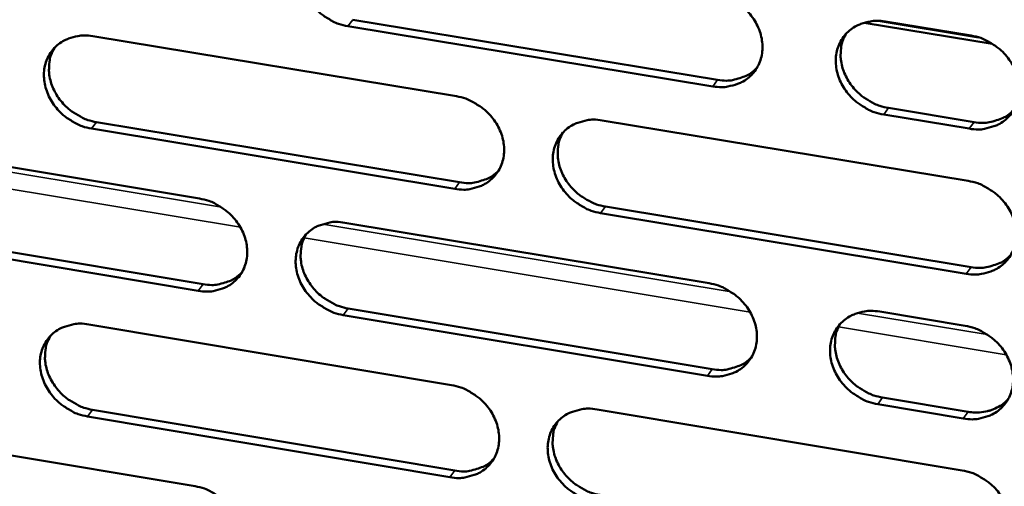
# Model space of a CAD drawing. Units: millimetres. Extents: x 65 to 5840, y 100 to 4100.
# Drawn here: x 5261 to 5308, y 3046 to 3068 of the extents above; entities that cross this region are included whole.
import ezdxf

# ---------------------------------------------------------------- set-up
doc = ezdxf.new("R2010")
doc.units = ezdxf.units.MM
doc.header["$LTSCALE"] = 20
doc.layers.add('Visible (ISO)', color=7, linetype='Continuous', lineweight=50)
doc.layers.add('Visible Narrow (ISO)', color=7, linetype='Continuous', lineweight=35)

msp = doc.modelspace()

# ---------------------------------------------------------------- linework, layer by layer
at = {"layer": 'Visible (ISO)'}
for p, q in [((5276.558, 3068.211), (5294.05, 3065.327)), ((5307.223, 3067.059), (5301.085, 3068.068)), ((5301.755, 3068.153), (5306.56, 3067.364)), ((5302.104, 3068.12), (5306.212, 3067.446)), ((5293.82, 3065.013), (5276.323, 3067.899)), ((5264.092, 3067.416), (5281.521, 3064.535)), ((5302.243, 3063.976), (5306.346, 3063.3)), ((5288.517, 3063.378), (5306.067, 3060.477)), ((5306.119, 3062.984), (5302.015, 3063.661)), ((5281.446, 3060.096), (5264.029, 3062.986)), ((5264.267, 3063.299), (5281.679, 3060.411)), ((5251.858, 3062.514), (5269.208, 3059.629)), ((5288.668, 3059.251), (5306.202, 3056.343)), ((5305.975, 3056.025), (5288.437, 3058.935)), ((5252.045, 3058.414), (5269.378, 3055.521)), ((5276.172, 3058.471), (5293.642, 3055.566)), ((5269.141, 3055.206), (5251.804, 3058.1)), ((5293.559, 3051.13), (5276.1, 3054.044)), ((5276.335, 3054.36), (5293.789, 3051.448)), ((5301.825, 3054.205), (5305.924, 3053.524)), ((5263.896, 3053.592), (5281.287, 3050.682)), ((5305.832, 3049.081), (5301.736, 3049.765)), ((5301.964, 3050.084), (5306.058, 3049.401)), ((5281.212, 3046.262), (5263.833, 3049.18)), ((5264.071, 3049.497), (5281.445, 3046.581)), ((5288.268, 3049.515), (5305.78, 3046.585)), ((5251.689, 3048.739), (5269.001, 3045.826))]:
    msp.add_line(p, q, dxfattribs=at)
at = {"layer": 'Visible (ISO)', "flags": 128}
for points in [[(5276.323, 3067.899, -0.033873), (5275.872, 3068.009, -0.054018), (5275.606, 3068.126, -0.014542), (5275.149, 3068.408, -0.033435), (5274.962, 3068.549, -0.033713), (5274.691, 3068.818, -0.033322), (5274.455, 3069.125, -0.036007), (5274.273, 3069.446, -0.035107), (5274.135, 3069.799, -0.039703), (5274.056, 3070.143, -0.038647), (5274.032, 3070.504, -0.043786), (5274.064, 3070.841, -0.043021), (5274.156, 3071.172, -0.046365), (5274.3, 3071.47, -0.046134), (5274.496, 3071.738, -0.045696), (5274.74, 3071.966, -0.046029), (5275.019, 3072.145, -0.042099), (5275.223, 3072.229, -0.019813), (5275.673, 3072.354, -0.060929), (5275.965, 3072.386, -0.041358), (5276.394, 3072.345)], [(5293.903, 3069.468, -0.033905), (5294.356, 3069.358, -0.054025), (5294.625, 3069.24, -0.014568), (5295.084, 3068.958, -0.033475), (5295.271, 3068.816, -0.033847), (5295.543, 3068.546, -0.033438), (5295.78, 3068.238, -0.036187), (5295.962, 3067.916, -0.035287), (5296.1, 3067.562, -0.03989), (5296.178, 3067.217, -0.038861), (5296.202, 3066.854, -0.043908), (5296.168, 3066.517, -0.043188), (5296.074, 3066.185, -0.046341), (5295.928, 3065.886, -0.046157), (5295.73, 3065.619, -0.045523), (5295.484, 3065.39, -0.0459), (5295.203, 3065.211, -0.041877), (5294.998, 3065.127, -0.019678), (5294.544, 3065.003, -0.060702), (5294.251, 3064.971, -0.04116), (5293.82, 3065.013)], [(5302.015, 3063.661, -0.033879), (5301.561, 3063.771, -0.053975), (5301.293, 3063.89, -0.014542), (5300.833, 3064.172, -0.033451), (5300.645, 3064.314, -0.033861), (5300.373, 3064.584, -0.033442), (5300.137, 3064.892, -0.036222), (5299.954, 3065.214, -0.035314), (5299.816, 3065.568, -0.03993), (5299.738, 3065.913, -0.038893), (5299.715, 3066.276, -0.043929), (5299.749, 3066.614, -0.043199), (5299.843, 3066.946, -0.046322), (5299.989, 3067.245, -0.046124), (5300.189, 3067.513, -0.045472), (5300.435, 3067.742, -0.045832), (5300.717, 3067.921, -0.041828), (5300.922, 3068.005, -0.019637), (5301.377, 3068.13, -0.060658), (5301.671, 3068.162, -0.041119), (5302.104, 3068.12)], [(5264.029, 3062.986, -0.033818), (5263.58, 3063.096, -0.05397), (5263.315, 3063.213, -0.014505), (5262.859, 3063.494, -0.033373), (5262.673, 3063.634, -0.033609), (5262.403, 3063.903, -0.033225), (5262.168, 3064.209, -0.0359), (5261.986, 3064.529, -0.034993), (5261.848, 3064.881, -0.039625), (5261.769, 3065.223, -0.038553), (5261.744, 3065.584, -0.043782), (5261.776, 3065.919, -0.042999), (5261.867, 3066.249, -0.046458), (5262.009, 3066.546, -0.046214), (5262.204, 3066.812, -0.045843), (5262.446, 3067.04, -0.046169), (5262.723, 3067.218, -0.042216), (5262.926, 3067.302, -0.019884), (5263.374, 3067.426, -0.06102), (5263.664, 3067.457, -0.041456), (5264.092, 3067.416)], [(5300.196, 3067.521, 0.039062), (5300.037, 3067.177, 0.061436), (5299.981, 3066.943, 0.018182), (5299.949, 3066.508, 0.03879), (5299.957, 3066.304, 0.034377), (5300.02, 3065.97, 0.035355), (5300.126, 3065.656, 0.031811), (5300.282, 3065.341, 0.032538), (5300.474, 3065.055, 0.030628), (5300.708, 3064.785, 0.030894), (5300.971, 3064.548, 0.030884), (5301.14, 3064.43, 0.012551), (5301.577, 3064.178, 0.050608), (5301.823, 3064.076, 0.031229), (5302.243, 3063.976)], [(5306.212, 3067.446, -0.033908), (5306.666, 3067.335, -0.054004), (5306.935, 3067.217, -0.014567), (5307.396, 3066.934, -0.033483), (5307.583, 3066.792, -0.033918), (5307.856, 3066.522, -0.033495), (5308.093, 3066.213, -0.03629), (5308.275, 3065.89, -0.035387), (5308.413, 3065.536, -0.039999), (5308.491, 3065.19, -0.038979), (5308.514, 3064.827, -0.043976), (5308.479, 3064.489, -0.043272), (5308.384, 3064.157, -0.04632), (5308.238, 3063.858, -0.046152), (5308.038, 3063.59, -0.045416), (5307.79, 3063.361, -0.045805), (5307.508, 3063.182, -0.041748), (5307.303, 3063.098, -0.019594), (5306.847, 3062.974, -0.060573), (5306.553, 3062.942, -0.041046), (5306.119, 3062.984)], [(5262.251, 3066.863, 0.039549), (5262.085, 3066.523, 0.062104), (5262.026, 3066.289, 0.01858), (5261.988, 3065.855, 0.039247), (5261.993, 3065.649, 0.034623), (5262.053, 3065.313, 0.035637), (5262.156, 3064.997, 0.031978), (5262.31, 3064.679, 0.032718), (5262.499, 3064.39, 0.030812), (5262.733, 3064.117, 0.031061), (5262.995, 3063.877, 0.031164), (5263.165, 3063.758, 0.01278), (5263.602, 3063.503, 0.051063), (5263.847, 3063.399, 0.031533), (5264.267, 3063.299)], [(5294.05, 3065.327, 0.040789), (5294.478, 3065.286, 0.060289), (5294.769, 3065.316, 0.019381), (5295.114, 3065.41, 0.02113), (5295.423, 3065.521, 0.06588), (5295.65, 3065.651, 0.042692), (5295.949, 3065.921)], [(5281.521, 3064.535, -0.03385), (5281.972, 3064.425, -0.053977), (5282.239, 3064.307, -0.01453), (5282.696, 3064.025, -0.033414), (5282.883, 3063.884, -0.033743), (5283.154, 3063.615, -0.033339), (5283.39, 3063.307, -0.036079), (5283.572, 3062.986, -0.035173), (5283.711, 3062.634, -0.039813), (5283.789, 3062.29, -0.038766), (5283.813, 3061.929, -0.043905), (5283.78, 3061.592, -0.043166), (5283.687, 3061.261, -0.046435), (5283.543, 3060.964, -0.046239), (5283.345, 3060.698, -0.04567), (5283.101, 3060.47, -0.04604), (5282.822, 3060.292, -0.041993), (5282.618, 3060.208, -0.019749), (5282.167, 3060.085, -0.060794), (5281.875, 3060.054, -0.041258), (5281.446, 3060.096)], [(5306.346, 3063.3, 0.041169), (5306.781, 3063.258, 0.060711), (5307.075, 3063.289, 0.019692), (5307.425, 3063.385, 0.021481), (5307.738, 3063.5, 0.06638), (5307.967, 3063.633, 0.043104), (5308.268, 3063.91)], [(5288.437, 3058.935, -0.033824), (5287.985, 3059.046, -0.053928), (5287.718, 3059.164, -0.014505), (5287.26, 3059.446, -0.033388), (5287.073, 3059.587, -0.03375), (5286.802, 3059.856, -0.033339), (5286.566, 3060.164, -0.036104), (5286.384, 3060.485, -0.03519), (5286.246, 3060.837, -0.039842), (5286.168, 3061.181, -0.038787), (5286.144, 3061.542, -0.04392), (5286.177, 3061.879, -0.04317), (5286.27, 3062.21, -0.046419), (5286.415, 3062.507, -0.046206), (5286.612, 3062.774, -0.045629), (5286.857, 3063.002, -0.045981), (5287.137, 3063.181, -0.041957), (5287.341, 3063.265, -0.019715), (5287.793, 3063.389, -0.060762), (5288.086, 3063.42, -0.041227), (5288.517, 3063.378)], [(5286.631, 3062.795, 0.039196), (5286.471, 3062.453, 0.061633), (5286.415, 3062.219, 0.018292), (5286.381, 3061.786, 0.038912), (5286.389, 3061.581, 0.03441), (5286.451, 3061.247, 0.035405), (5286.556, 3060.934, 0.031811), (5286.712, 3060.618, 0.032546), (5286.902, 3060.332, 0.030631), (5287.136, 3060.062, 0.030892), (5287.399, 3059.824, 0.030917), (5287.567, 3059.706, 0.012584), (5288.004, 3059.454, 0.050681), (5288.249, 3059.351, 0.03127), (5288.668, 3059.251)], [(5281.679, 3060.411, 0.040537), (5282.103, 3060.369, 0.059991), (5282.389, 3060.398, 0.019174), (5282.731, 3060.489, 0.020916), (5283.036, 3060.598, 0.065593), (5283.261, 3060.724, 0.042441), (5283.557, 3060.99)], [(5306.067, 3060.477, -0.033855), (5306.521, 3060.367, -0.053935), (5306.79, 3060.248, -0.01453), (5307.25, 3059.965, -0.033428), (5307.438, 3059.824, -0.033885), (5307.71, 3059.553, -0.033454), (5307.947, 3059.245, -0.036285), (5308.129, 3058.923, -0.035371), (5308.267, 3058.569, -0.040031), (5308.344, 3058.224, -0.039002), (5308.367, 3057.862, -0.044042), (5308.332, 3057.524, -0.043336), (5308.238, 3057.193, -0.046393), (5308.091, 3056.895, -0.046228), (5307.892, 3056.628, -0.045455), (5307.645, 3056.4, -0.045851), (5307.362, 3056.221, -0.041734), (5307.157, 3056.138, -0.01958), (5306.702, 3056.014, -0.060536), (5306.408, 3055.983, -0.041029), (5305.975, 3056.025)], [(5269.208, 3059.629, -0.033795), (5269.657, 3059.519, -0.053928), (5269.923, 3059.402, -0.014493), (5270.379, 3059.121, -0.033352), (5270.565, 3058.98, -0.033639), (5270.835, 3058.711, -0.033241), (5271.07, 3058.405, -0.035971), (5271.252, 3058.085, -0.035059), (5271.39, 3057.733, -0.039735), (5271.469, 3057.391, -0.038671), (5271.493, 3057.03, -0.043902), (5271.461, 3056.696, -0.043144), (5271.369, 3056.366, -0.046529), (5271.227, 3056.07, -0.04632), (5271.031, 3055.804, -0.045817), (5270.788, 3055.578, -0.04618), (5270.51, 3055.401, -0.042109), (5270.308, 3055.317, -0.019819), (5269.859, 3055.194, -0.060885), (5269.569, 3055.164, -0.041355), (5269.141, 3055.206)], [(5276.1, 3054.044, -0.033769), (5275.651, 3054.155, -0.05388), (5275.385, 3054.272, -0.014468), (5274.928, 3054.554, -0.033327), (5274.743, 3054.694, -0.033647), (5274.472, 3054.963, -0.033241), (5274.237, 3055.269, -0.035996), (5274.055, 3055.59, -0.035075), (5273.917, 3055.941, -0.039764), (5273.839, 3056.284, -0.038692), (5273.814, 3056.644, -0.043916), (5273.847, 3056.979, -0.043148), (5273.938, 3057.309, -0.046512), (5274.082, 3057.605, -0.046287), (5274.278, 3057.871, -0.045776), (5274.521, 3058.098, -0.046122), (5274.799, 3058.275, -0.042073), (5275.002, 3058.359, -0.019786), (5275.452, 3058.482, -0.060853), (5275.743, 3058.513, -0.041324), (5276.172, 3058.471)], [(5274.306, 3057.902, 0.03931), (5274.145, 3057.562, 0.061804), (5274.089, 3057.328, 0.018387), (5274.054, 3056.896, 0.039015), (5274.062, 3056.692, 0.034429), (5274.123, 3056.358, 0.03544), (5274.228, 3056.045, 0.031799), (5274.383, 3055.729, 0.032542), (5274.573, 3055.443, 0.030621), (5274.806, 3055.173, 0.030879), (5275.068, 3054.935, 0.030935), (5275.236, 3054.817, 0.012607), (5275.672, 3054.564, 0.050732), (5275.917, 3054.461, 0.031296), (5276.335, 3054.36)], [(5306.202, 3056.343, 0.041291), (5306.637, 3056.3, 0.060828), (5306.933, 3056.332, 0.01979), (5307.283, 3056.428, 0.021612), (5307.596, 3056.542, 0.066585), (5307.826, 3056.676, 0.043258), (5308.125, 3056.953)], [(5269.378, 3055.521, 0.04029), (5269.796, 3055.48, 0.059698), (5270.079, 3055.508, 0.018971), (5270.417, 3055.597, 0.020706), (5270.719, 3055.702, 0.06531), (5270.941, 3055.826, 0.042194), (5271.236, 3056.086)], [(5293.642, 3055.566, -0.0338), (5294.094, 3055.455, -0.053887), (5294.362, 3055.337, -0.014494), (5294.82, 3055.055, -0.033367), (5295.007, 3054.914, -0.03378), (5295.279, 3054.644, -0.033355), (5295.515, 3054.337, -0.036176), (5295.697, 3054.016, -0.035256), (5295.835, 3053.663, -0.039953), (5295.912, 3053.319, -0.038906), (5295.936, 3052.958, -0.04404), (5295.902, 3052.622, -0.043315), (5295.808, 3052.292, -0.046488), (5295.663, 3051.995, -0.04631), (5295.465, 3051.729, -0.045602), (5295.219, 3051.502, -0.045991), (5294.939, 3051.324, -0.04185), (5294.735, 3051.241, -0.01965), (5294.282, 3051.118, -0.060627), (5293.99, 3051.087, -0.041126), (5293.559, 3051.13)], [(5301.736, 3049.765, -0.033775), (5301.283, 3049.876, -0.053836), (5301.016, 3049.994, -0.014468), (5300.557, 3050.277, -0.033342), (5300.37, 3050.418, -0.033794), (5300.098, 3050.688, -0.03336), (5299.862, 3050.995, -0.036211), (5299.68, 3051.316, -0.035282), (5299.542, 3051.669, -0.039992), (5299.465, 3052.013, -0.038939), (5299.441, 3052.374, -0.04406), (5299.476, 3052.71, -0.043326), (5299.569, 3053.041, -0.046469), (5299.715, 3053.338, -0.046277), (5299.914, 3053.605, -0.045551), (5300.16, 3053.832, -0.045924), (5300.441, 3054.01, -0.041802), (5300.646, 3054.093, -0.019609), (5301.1, 3054.217, -0.060583), (5301.393, 3054.248, -0.041084), (5301.825, 3054.205)], [(5263.833, 3049.18, -0.033714), (5263.385, 3049.291, -0.053832), (5263.121, 3049.408, -0.014431), (5262.666, 3049.689, -0.033266), (5262.481, 3049.829, -0.033544), (5262.211, 3050.097, -0.033143), (5261.976, 3050.403, -0.035889), (5261.795, 3050.722, -0.034962), (5261.657, 3051.072, -0.039687), (5261.578, 3051.414, -0.038597), (5261.553, 3051.773, -0.043912), (5261.585, 3052.106, -0.043125), (5261.676, 3052.435, -0.046605), (5261.817, 3052.73, -0.046368), (5262.012, 3052.995, -0.045923), (5262.254, 3053.221, -0.046262), (5262.531, 3053.398, -0.04219), (5262.733, 3053.481, -0.019856), (5263.18, 3053.603, -0.060944), (5263.47, 3053.634, -0.041421), (5263.896, 3053.592)], [(5299.913, 3053.604, 0.038938), (5299.758, 3053.262, 0.061308), (5299.704, 3053.028, 0.018085), (5299.675, 3052.596, 0.038661), (5299.685, 3052.394, 0.0342), (5299.749, 3052.062, 0.035193), (5299.856, 3051.752, 0.031618), (5300.012, 3051.439, 0.032355), (5300.203, 3051.155, 0.030426), (5300.437, 3050.888, 0.030697), (5300.699, 3050.653, 0.030671), (5300.866, 3050.536, 0.012401), (5301.302, 3050.285, 0.050327), (5301.546, 3050.183, 0.031017), (5301.964, 3050.084)], [(5305.924, 3053.524, -0.033803), (5306.377, 3053.413, -0.053866), (5306.646, 3053.295, -0.014494), (5307.105, 3053.012, -0.033374), (5307.292, 3052.87, -0.033851), (5307.564, 3052.6, -0.033412), (5307.801, 3052.292, -0.036279), (5307.983, 3051.97, -0.035355), (5308.121, 3051.617, -0.040062), (5308.198, 3051.273, -0.039025), (5308.221, 3050.911, -0.044108), (5308.186, 3050.575, -0.0434), (5308.092, 3050.244, -0.046467), (5307.945, 3049.947, -0.046305), (5307.746, 3049.68, -0.045494), (5307.499, 3049.453, -0.045896), (5307.217, 3049.276, -0.041721), (5307.012, 3049.192, -0.019566), (5306.558, 3049.069, -0.060498), (5306.264, 3049.039, -0.041012), (5305.832, 3049.081)], [(5262.05, 3053.036, 0.039422), (5261.889, 3052.697, 0.061973), (5261.832, 3052.465, 0.018479), (5261.796, 3052.034, 0.039116), (5261.803, 3051.83, 0.034446), (5261.864, 3051.496, 0.035473), (5261.968, 3051.184, 0.031786), (5262.123, 3050.868, 0.032536), (5262.312, 3050.581, 0.03061), (5262.545, 3050.311, 0.030865), (5262.806, 3050.073, 0.030951), (5262.974, 3049.954, 0.012628), (5263.41, 3049.701, 0.050781), (5263.654, 3049.598, 0.031319), (5264.071, 3049.497)], [(5293.789, 3051.448, 0.041034), (5294.219, 3051.405, 0.060526), (5294.51, 3051.436, 0.019577), (5294.857, 3051.53, 0.021391), (5295.166, 3051.641, 0.066292), (5295.394, 3051.772, 0.043001), (5295.692, 3052.044)], [(5281.287, 3050.682, -0.033746), (5281.737, 3050.572, -0.053839), (5282.004, 3050.454, -0.014457), (5282.46, 3050.172, -0.033306), (5282.646, 3050.031, -0.033677), (5282.917, 3049.763, -0.033257), (5283.152, 3049.456, -0.036068), (5283.334, 3049.136, -0.035141), (5283.472, 3048.784, -0.039875), (5283.55, 3048.442, -0.038811), (5283.574, 3048.082, -0.044036), (5283.541, 3047.747, -0.043293), (5283.449, 3047.418, -0.046582), (5283.305, 3047.122, -0.046392), (5283.108, 3046.857, -0.045749), (5282.864, 3046.631, -0.046132), (5282.585, 3046.455, -0.041966), (5282.382, 3046.372, -0.019721), (5281.932, 3046.25, -0.060718), (5281.641, 3046.219, -0.041223), (5281.212, 3046.262)], [(5306.058, 3049.401, 0.03009), (5306.396, 3049.362, 0.047619), (5306.611, 3049.371, 0.01147), (5306.992, 3049.432, 0.03027), (5307.135, 3049.468, 0.033348), (5307.275, 3049.522, 0.013753), (5307.601, 3049.686, 0.053828), (5307.761, 3049.795, 0.03338), (5307.983, 3050.012)], [(5288.188, 3045.091, -0.03372), (5287.737, 3045.202, -0.05379), (5287.471, 3045.32, -0.014431), (5287.014, 3045.602, -0.033281), (5286.828, 3045.743, -0.033684), (5286.557, 3046.012, -0.033257), (5286.322, 3046.318, -0.036093), (5286.14, 3046.638, -0.035158), (5286.002, 3046.99, -0.039904), (5285.924, 3047.332, -0.038832), (5285.9, 3047.692, -0.044051), (5285.934, 3048.027, -0.043296), (5286.026, 3048.357, -0.046566), (5286.17, 3048.652, -0.046359), (5286.368, 3048.918, -0.045708), (5286.612, 3049.144, -0.046073), (5286.891, 3049.321, -0.04193), (5287.095, 3049.404, -0.019687), (5287.546, 3049.527, -0.060686), (5287.838, 3049.557, -0.041192), (5288.268, 3049.515)], [(5286.378, 3048.929, 0.039071), (5286.222, 3048.589, 0.061505), (5286.168, 3048.356, 0.018194), (5286.137, 3047.926, 0.038782), (5286.146, 3047.723, 0.034234), (5286.21, 3047.391, 0.035243), (5286.316, 3047.081, 0.031619), (5286.472, 3046.768, 0.032363), (5286.662, 3046.484, 0.030429), (5286.895, 3046.216, 0.030696), (5287.157, 3045.98, 0.030705), (5287.324, 3045.864, 0.012435), (5287.759, 3045.612, 0.050401), (5288.003, 3045.51, 0.031058), (5288.419, 3045.41)], [(5281.445, 3046.581, 0.040782), (5281.87, 3046.538, 0.060229), (5282.158, 3046.567, 0.019369), (5282.501, 3046.659, 0.021176), (5282.806, 3046.768, 0.066004), (5283.031, 3046.895, 0.042748), (5283.328, 3047.162)], [(5305.78, 3046.585, -0.033751), (5306.233, 3046.474, -0.053797), (5306.501, 3046.356, -0.014457), (5306.961, 3046.073, -0.03332), (5307.147, 3045.931, -0.033818), (5307.419, 3045.662, -0.033371), (5307.655, 3045.354, -0.036274), (5307.837, 3045.033, -0.035339), (5307.975, 3044.68, -0.040093), (5308.052, 3044.337, -0.039048), (5308.075, 3043.976, -0.044174), (5308.04, 3043.64, -0.043463), (5307.946, 3043.31, -0.04654), (5307.8, 3043.013, -0.046381), (5307.6, 3042.748, -0.045532), (5307.354, 3042.521, -0.045942), (5307.072, 3042.345, -0.041708), (5306.868, 3042.262, -0.019552), (5306.414, 3042.14, -0.06046), (5306.12, 3042.109, -0.040994), (5305.688, 3042.153)], [(5269.001, 3045.826, -0.033691), (5269.449, 3045.715, -0.05379), (5269.714, 3045.598, -0.01442), (5270.17, 3045.317, -0.033245), (5270.355, 3045.176, -0.033574), (5270.625, 3044.908, -0.03316), (5270.86, 3044.603, -0.035961), (5271.041, 3044.284, -0.035027), (5271.179, 3043.933, -0.039797), (5271.257, 3043.592, -0.038716), (5271.282, 3043.233, -0.044033), (5271.249, 3042.9, -0.043271), (5271.158, 3042.572, -0.046676), (5271.015, 3042.277, -0.046473), (5270.82, 3042.013, -0.045896), (5270.578, 3041.788, -0.046272), (5270.301, 3041.613, -0.042082), (5270.099, 3041.53, -0.019791), (5269.651, 3041.409, -0.060809), (5269.361, 3041.379, -0.04132), (5268.935, 3041.422)]]:
    msp.add_lwpolyline(points, format="xyb", dxfattribs=at)
at = {"layer": 'Visible Narrow (ISO)'}
for p, q in [((5276.323, 3067.899), (5276.558, 3068.211)), ((5293.82, 3065.013), (5294.05, 3065.327)), ((5302.015, 3063.661), (5302.243, 3063.976)), ((5264.029, 3062.986), (5264.267, 3063.299)), ((5306.119, 3062.984), (5306.346, 3063.3)), ((5250.808, 3062.448), (5270.256, 3059.213)), ((5271.164, 3058.253), (5249.937, 3061.786)), ((5281.446, 3060.096), (5281.679, 3060.411)), ((5288.437, 3058.935), (5288.668, 3059.251)), ((5275.114, 3058.405), (5294.697, 3055.148)), ((5295.608, 3054.185), (5274.224, 3057.744)), ((5305.975, 3056.025), (5306.202, 3056.343)), ((5269.141, 3055.206), (5269.378, 3055.521)), ((5276.1, 3054.044), (5276.335, 3054.36)), ((5300.759, 3054.14), (5306.982, 3053.105)), ((5307.894, 3052.14), (5299.849, 3053.479)), ((5293.559, 3051.13), (5293.789, 3051.448)), ((5301.736, 3049.765), (5301.964, 3050.084)), ((5263.833, 3049.18), (5264.071, 3049.497)), ((5305.832, 3049.081), (5306.058, 3049.401)), ((5281.212, 3046.262), (5281.445, 3046.581))]:
    msp.add_line(p, q, dxfattribs=at)

doc.saveas('drawing.dxf')
